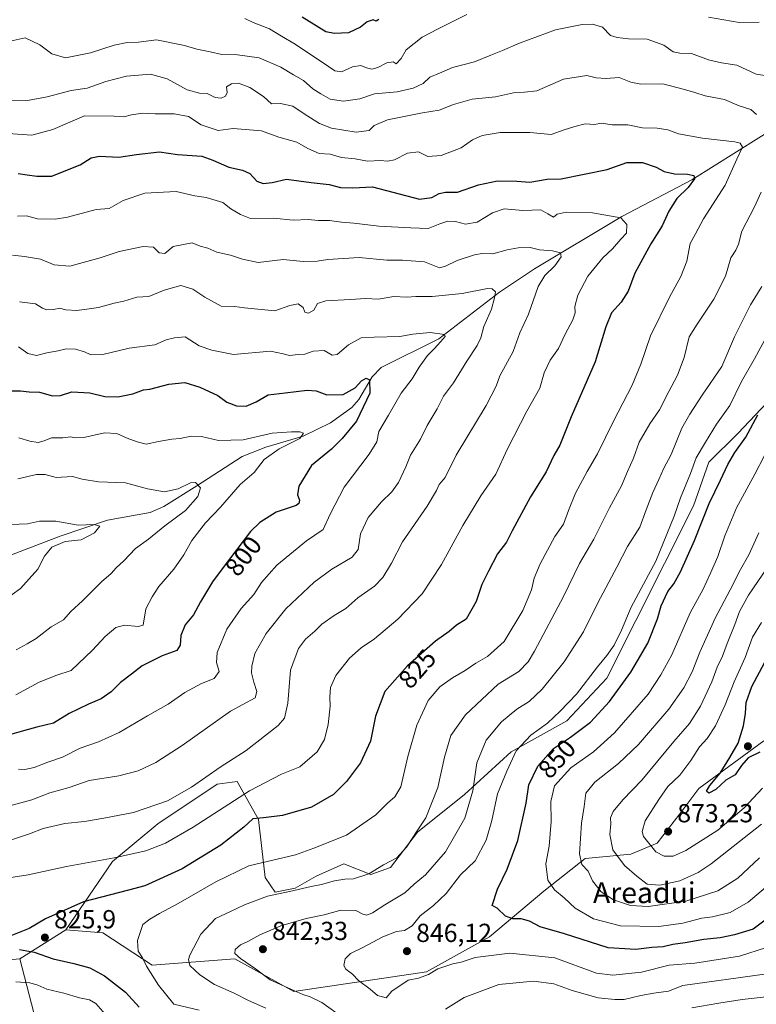
# Model space of a CAD drawing. Units: metres. Extents: x 624504 to 627958, y 4729554 to 4731929.
# Drawn here: x 625957 to 626240, y 4730302 to 4730680 of the extents above; entities that cross this region are included whole.
import ezdxf
from ezdxf.enums import TextEntityAlignment as Align

# ---------------------------------------------------------------- set-up
doc = ezdxf.new("R2010")
doc.units = ezdxf.units.M
doc.header["$MEASUREMENT"] = 0
for name, color, linetype, lineweight in [('Arbolado forestal CxS', 92, 'Continuous', 0), ('Corriente natural lineal', 142, 'Continuous', 13), ('Cultivos leñosos CxS', 92, 'Continuous', 0), ('Curva de nivel maestra', 30, 'Continuous', 30), ('Curva de nivel normal', 30, 'Continuous', 0), ('Matorral CxS', 135, 'Continuous', 0), ('Punto de cota en terreno', 7, 'Continuous', 0), ('Rótulo de curva de nivel directora', 7, 'Continuous', 0), ('Rótulo de punto de cota en terreno', 7, 'Continuous', 0), ('Texto cartográfico', 7, 'Continuous', 0)]:
    doc.layers.add(name, color=color, linetype=linetype, lineweight=lineweight)
doc.styles.add('Style-Arial', font='txt')

# ---------------------------------------------------------------- blocks, each defined once
blk = doc.blocks.new('*U6')
at = {"layer": 'Arbolado forestal CxS', "color": 92, "linetype": 'Continuous', "lineweight": 0}
blk.add_polyline3d([(626243.3054999998, 4730402.9485, 876.1938999999984), (626218.4112999998, 4730384.694900001, 873.0907000000008), (626211.0411, 4730374.976100001, 872.8098000000028), (626202.3378999997, 4730363.6361, 870.9885000000068), (626192.3049, 4730359.454299999, 867.0510999999971), (626174.7477000002, 4730357.781300001, 860.2719000000071), (626158.8614999996, 4730345.2347, 853.7010000000009), (626137.9600999998, 4730327.6699, 848.2823000000062), (626113.7138999999, 4730314.2871, 845.9250999999931), (626062.7134999996, 4730306.759500001, 840.4848000000056), (626040.1397000002, 4730319.3057, 839.2997000000032), (626008.3687000005, 4730316.796700001, 830.3861000000034), (625989.3979000002, 4730329.231699999, 828.0369000000064), (625975.1568999998, 4730330.415100001, 826.1098000000056), (625993.1423000004, 4730356.6437, 820.1155), (626010.5484999996, 4730371.068299999, 816.771200000003), (626033.3679000001, 4730386.361099999, 816.0466000000015), (626041.0049000002, 4730387.316099999, 817.1103000000003), (626049.2287, 4730372.703299999, 824.5641999999935), (626051.6983000003, 4730350.533299999, 831.8365000000049), (626055.6503, 4730344.918299999, 834.181500000006), (626063.2302999999, 4730346.384299999, 834.0994000000064), (626071.3642999995, 4730351.041099999, 833.3720999999932), (626082.0345000002, 4730355.7631, 832.5849000000018), (626092.2982999999, 4730351.5811, 834.7222999999941), (626099.8465, 4730354.3179, 835.3113000000012), (626110.2899000002, 4730367.9279, 834.6618000000017), (626128.3309000004, 4730382.3685, 838.3957999999984), (626146.3224999999, 4730398.714299999, 844.0065999999933), (626167.5997000001, 4730410.697899999, 846.2262999999948), (626183.0549, 4730426.977700001, 846.6579999999959), (626216.2770999996, 4730493.264900001, 846.7869000000064), (626222.2005000003, 4730509.934900001, 846.1879000000046), (626233.3435000004, 4730521.021700001, 847.6803999999975), (626251.2710999995, 4730539.906500001, 850.5427999999956)], dxfattribs=at)
blk = doc.blocks.new('*U11')
at = {"layer": 'Matorral CxS', "color": 135, "linetype": 'Continuous', "lineweight": 0}
blk.add_polyline3d([(625858.7774999999, 4730310.0527, 820.8965000000027), (625957.4336999999, 4730319.2531, 824.3457000000053), (625988.9424999999, 4730197.7259, 781.5176999999967), (625982.7933, 4730189.9441, 777.0976999999984), (625972.0733000003, 4730187.1261, 775.1159000000043), (625959.9392999997, 4730189.9891, 774.422900000005), (625943.1491, 4730186.7071, 771.5019999999931)], dxfattribs=at)
blk = doc.blocks.new('5PATER')
at = {"layer": 'Cultivos leñosos CxS', "linetype": 'Continuous', "lineweight": 0}
h = blk.add_hatch(color=51, dxfattribs=at)
edge = h.paths.add_edge_path()
edge.add_ellipse((0, 0), major_axis=(-0.1095731443231308, -0.1110710700762829), ratio=0.9994222409660322, start_angle=0, end_angle=360)

msp = doc.modelspace()

# ---------------------------------------------------------------- linework, layer by layer
at = {"layer": 'Arbolado forestal CxS', "color": 92, "linetype": 'Continuous', "lineweight": 0, "extrusion": (-0.07101673619904383, -0.0447260545224437, 0.9964718777900814), "elevation": -255200.5334559919, "flags": 128}
msp.add_lwpolyline([(-3669069.742561016, 3039847.253971905), (-3669069.742561016, 3039826.234597246)], dxfattribs=at)
at = {"layer": 'Arbolado forestal CxS', "color": 92, "linetype": 'Continuous', "lineweight": 0}
for points in [[(626251.2710999995, 4730539.906500001, 850.5427999999956), (626233.3435000004, 4730521.021700001, 847.6803999999975), (626222.2005000003, 4730509.934900001, 846.1879000000046), (626216.2770999996, 4730493.264900001, 846.7869000000064), (626183.0549, 4730426.977700001, 846.6579999999959), (626167.5997000001, 4730410.697899999, 846.2262999999948), (626146.3224999999, 4730398.714299999, 844.0065999999933), (626128.3309000004, 4730382.3685, 838.3957999999984), (626110.2899000002, 4730367.9279, 834.6618000000017), (626099.8465, 4730354.3179, 835.3113000000012), (626092.2982999999, 4730351.5811, 834.7222999999941), (626082.0345000002, 4730355.7631, 832.5849000000018), (626071.3642999995, 4730351.041099999, 833.3720999999932), (626063.2302999999, 4730346.384299999, 834.0994000000064), (626055.6503, 4730344.918299999, 834.181500000006), (626051.6983000003, 4730350.533299999, 831.8365000000049), (626049.2287, 4730372.703299999, 824.5641999999935), (626041.0049000002, 4730387.316099999, 817.1103000000003), (626033.3679000001, 4730386.361099999, 816.0466000000015), (626010.5484999996, 4730371.068299999, 816.771200000003), (625993.1423000004, 4730356.6437, 820.1155), (625975.1568999998, 4730330.415100001, 826.1098000000056)], [(625988.9424999999, 4730197.7259, 781.5176999999967), (625957.4336999999, 4730319.2531, 824.3457000000053), (625975.1568999998, 4730330.415100001, 826.1098000000056), (625989.3979000002, 4730329.231699999, 828.0369000000064), (626008.3687000005, 4730316.796700001, 830.3861000000034), (626040.1397000002, 4730319.3057, 839.2997000000032), (626062.7134999996, 4730306.759500001, 840.4848000000056), (626113.7138999999, 4730314.2871, 845.9250999999931), (626137.9600999998, 4730327.6699, 848.2823000000062), (626158.8614999996, 4730345.2347, 853.7010000000009), (626174.7477000002, 4730357.781300001, 860.2719000000071), (626192.3049, 4730359.454299999, 867.0510999999971), (626202.3378999997, 4730363.6361, 870.9885000000068), (626211.0411, 4730374.976100001, 872.8098000000028), (626218.4112999998, 4730384.694900001, 873.0907000000008), (626243.3054999998, 4730402.9485, 876.1938999999984)], [(626243.3054999998, 4730402.9485, 876.1938999999984), (626218.4112999998, 4730384.694900001, 873.0907000000008), (626211.0411, 4730374.976100001, 872.8098000000028), (626202.3378999997, 4730363.6361, 870.9885000000068), (626192.3049, 4730359.454299999, 867.0510999999971), (626174.7477000002, 4730357.781300001, 860.2719000000071), (626158.8614999996, 4730345.2347, 853.7010000000009), (626137.9600999998, 4730327.6699, 848.2823000000062), (626113.7138999999, 4730314.2871, 845.9250999999931), (626062.7134999996, 4730306.759500001, 840.4848000000056), (626040.1397000002, 4730319.3057, 839.2997000000032), (626008.3687000005, 4730316.796700001, 830.3861000000034), (625989.3979000002, 4730329.231699999, 828.0369000000064), (625975.1568999998, 4730330.415100001, 826.1098000000056)], [(626243.3054999998, 4730402.9485, 876.1938999999984), (626218.4112999998, 4730384.694900001, 873.0907000000008), (626211.0411, 4730374.976100001, 872.8098000000028), (626202.3378999997, 4730363.6361, 870.9885000000068), (626192.3049, 4730359.454299999, 867.0510999999971), (626174.7477000002, 4730357.781300001, 860.2719000000071), (626158.8614999996, 4730345.2347, 853.7010000000009), (626137.9600999998, 4730327.6699, 848.2823000000062), (626113.7138999999, 4730314.2871, 845.9250999999931), (626062.7134999996, 4730306.759500001, 840.4848000000056), (626040.1397000002, 4730319.3057, 839.2997000000032), (626008.3687000005, 4730316.796700001, 830.3861000000034), (625989.3979000002, 4730329.231699999, 828.0369000000064), (625975.1568999998, 4730330.415100001, 826.1098000000056)], [(625957.4336999999, 4730319.2531, 824.3457000000053), (625988.9424999999, 4730197.7259, 781.5176999999967), (625982.7933, 4730189.9441, 777.0976999999984), (625972.0733000003, 4730187.1261, 775.1159000000043)]]:
    msp.add_polyline3d(points, dxfattribs=at)
at = {"layer": 'Corriente natural lineal', "color": 142, "linetype": 'Continuous', "lineweight": 13}
msp.add_polyline3d([(626357.8300999999, 4730704.190099999, 867.0068999999932), (626314.5301000001, 4730682.950099999, 852.5442000000039), (626293.5301000001, 4730671.040100001, 847.2504999999946), (626278.5701000001, 4730661.4801, 843.4235000000045), (626249.9501, 4730639.860099999, 834.6030999999931), (626215.6401000004, 4730618.4101, 825.4205999999978), (626188.7801000001, 4730604.390100001, 820.9765000000043), (626155.2001, 4730584.2401, 813.6918000000006), (626141.8400999998, 4730575.2501, 811.2262999999948), (626118.5100999996, 4730557.370100001, 805.3132999999943), (626096.3000999996, 4730546.3201, 802.420499999993), (626092.8601000002, 4730542.710100001, 801.2434000000068), (626087.8000999996, 4730534.040100001, 799.9532000000036), (626085.0201000003, 4730530.970100001, 799.4536999999983), (626076.9101, 4730525.140100001, 797.6747000000032), (626066.3800999997, 4730520.0101, 796.296100000007), (626052.0601000005, 4730515.770099999, 794.8910999999936), (626042.8701, 4730512.1801, 793.8790000000009), (626025.5100999996, 4730500.870100001, 790.8181999999942), (626012.8201000001, 4730492.920100001, 788.7382999999973), (626007.5500999996, 4730490.720100001, 788.0825000000042), (625991.2100999998, 4730487.6801, 786.6316999999982), (625973.0301000001, 4730481.5101, 784.1306999999942), (625949.9901000002, 4730472.720100001, 781.7225000000036)], dxfattribs=at)
at = {"layer": 'Curva de nivel maestra', "color": 30, "linetype": 'Continuous', "lineweight": 30, "flags": 128}
for points, elevation in [([(626095.4600000001, 4730680.0101), (626094.4199999999, 4730679.340100001), (626093.1900000004, 4730679.8201), (626091, 4730679.120100001), (626088.4299999997, 4730677.040100001), (626083.8099999997, 4730674.890100001), (626078.3300000001, 4730674.5701), (626075.0899999999, 4730675.290100001), (626065.9800000006, 4730680.8201)], 850), ([(625956.8799999999, 4730620.890100001), (625960.3300000001, 4730620.280099999), (625963.9900000002, 4730619.8201), (625969.79, 4730619.780099999), (625973.8700000001, 4730621.4901), (625980.6100000005, 4730624.1501), (625984.9500000002, 4730626.9001), (625988.0499999998, 4730627.550100001), (625995.5800000001, 4730627.1601), (626002.2699999996, 4730628.190099999), (626011.1399999997, 4730629.130100001), (626018.1100000005, 4730628.1501), (626027.3899999997, 4730627.550100001), (626031.6799999997, 4730626.0001), (626037.7699999996, 4730623.270099999), (626042.9900000002, 4730622.170100001), (626045.7999999998, 4730620.850099999), (626048.5, 4730617.9301), (626050.9600000001, 4730616.960100001), (626054.4100000003, 4730617.340100001), (626059.9000000004, 4730618.640100001), (626069.4100000003, 4730617.370100001), (626076.3099999997, 4730616.6801), (626080.7199999997, 4730615.440099999), (626085.3899999997, 4730615.380100001), (626092.9800000006, 4730615.700099999), (626111, 4730611.030099999), (626115.8300000001, 4730611.600099999), (626118.6600000003, 4730613.1601), (626121.04, 4730613.620100001), (626125.6200000001, 4730613.640100001), (626133.7000000002, 4730616.440099999), (626141.0700000003, 4730618.050100001), (626148.4800000006, 4730617.920100001), (626153.4400000004, 4730617.550100001), (626160.0499999998, 4730618.6801), (626165.5, 4730618.850099999), (626183.1200000001, 4730622.3201), (626190.7100000001, 4730625.0601), (626196.6799999997, 4730625.0601), (626201.9400000004, 4730623.280099999), (626205.0199999996, 4730621.5601), (626209.04, 4730620.7301), (626214.04, 4730620.540100001), (626216.4500000002, 4730620.020099999), (626216.6799999997, 4730618.850099999), (626214.2699999996, 4730615.4901), (626209.9800000006, 4730611.290100001), (626206.8600000005, 4730606.420100001), (626204.3499999996, 4730600.7401), (626199.9199999999, 4730593.880100001), (626193.79, 4730582.5101), (626191.1900000004, 4730575.6801), (626188.5499999998, 4730571.4001), (626184.8600000005, 4730567.4001), (626182.6100000005, 4730561.970100001), (626178.5099999999, 4730548.520099999), (626169.3399999999, 4730527.360099999), (626164.9100000003, 4730516.530099999), (626162.7199999997, 4730512.5101), (626159.6799999997, 4730506.280099999), (626153.6600000003, 4730496.720100001), (626146.6900000004, 4730483.620100001), (626144.4699999997, 4730479.300100001), (626140.9800000006, 4730474.7401), (626137.5800000001, 4730468.140100001), (626135.0599999997, 4730462.9801), (626132.7699999996, 4730456.470100001), (626128.9800000006, 4730449.7401), (626125.3200000003, 4730447.3301), (626122.4100000003, 4730444.9901), (626117.2300000006, 4730441.280099999), (626106.4500000002, 4730431.7301), (626097.7599999999, 4730421.9301), (626094.1699999999, 4730412.450099999), (626092.25, 4730402.850099999), (626088.3899999997, 4730394.550100001), (626083.0499999998, 4730387.300100001), (626078, 4730382.4301), (626069.6100000005, 4730377.5101), (626058.3799999999, 4730374.360099999), (626051.1500000004, 4730373.4001), (626047.0499999998, 4730373.0101), (626043.5800000001, 4730369.780099999), (626034.6799999997, 4730362.9101), (626019.7999999998, 4730353.880100001), (626005.4800000006, 4730347.3201), (625999.2599999999, 4730345.630100001), (625981.9100000003, 4730341.200099999), (625967.3499999996, 4730334.5701), (625961.1299999999, 4730330.970100001), (625952.7300000006, 4730327.640100001)], 825), ([(625951.6699999999, 4730537.380100001), (625957.7000000002, 4730537.420100001), (625961.0599999997, 4730537.020099999), (625965.0599999997, 4730536.890100001), (625970.0599999997, 4730535.4301), (625973.0700000003, 4730535.5701), (625977.4299999997, 4730536.970100001), (625984.3300000001, 4730536.5801), (625990.0999999996, 4730535.2401), (625995.0899999999, 4730535.020099999), (626000.9299999997, 4730536.170100001), (626005.0499999998, 4730537.7301), (626007.4699999997, 4730537.9801), (626014.7199999997, 4730539.890100001), (626020.8600000005, 4730540.590100001), (626026.6399999997, 4730538.850099999), (626033.5300000003, 4730535.530099999), (626037.0499999998, 4730533.040100001), (626040.7300000006, 4730531.6501), (626044.4299999997, 4730531.440099999), (626048.2699999996, 4730533.1501), (626052.9500000002, 4730535.9101), (626059.4800000006, 4730536.600099999), (626067.8300000001, 4730537.6501), (626071.3600000005, 4730537.380100001), (626075.3899999997, 4730535.8301), (626081.6900000004, 4730535.950099999), (626086.29, 4730538.5601), (626088.7199999997, 4730541.200099999), (626090.5499999998, 4730542.290100001), (626091.7999999998, 4730541.6501), (626091.9500000002, 4730536.470100001), (626086.8200000003, 4730525.7401), (626081.3399999999, 4730519.120100001), (626077.1900000004, 4730514.960100001), (626069.5, 4730508.7301), (626064.75, 4730500.7301), (626064.2400000002, 4730497.4001), (626064.9900000002, 4730495.4001), (626064.6799999997, 4730494.0701), (626063.6100000005, 4730493.4001), (626056.0300000003, 4730490.7301), (626049.6699999999, 4730486.780099999), (626046.1799999997, 4730483.4001), (626035.9800000006, 4730470.0801), (626031.54, 4730464.0801), (626026.9100000003, 4730456.4101), (626024.1600000003, 4730451.420100001), (626021.0700000003, 4730447.460100001), (626019.3499999996, 4730443.420100001), (626019.1399999997, 4730439.770099999), (626017.8099999997, 4730437.6501), (626012.1600000003, 4730435.5701), (626004.4800000006, 4730431.7501), (626000.3700000001, 4730428.620100001), (625996.2300000006, 4730425.3301), (625992.5999999996, 4730421.7601), (625988.7199999997, 4730419.050100001), (625983.9100000003, 4730417.100099999), (625976.4600000001, 4730413.420100001), (625970.3899999997, 4730409.800100001), (625963.9900000002, 4730408.190099999), (625958.8799999999, 4730406.8301), (625951.7300000006, 4730404.7401)], 800), ([(626249.1399999997, 4730338.100099999), (626239.2699999996, 4730330.6801), (626232.1299999999, 4730328.460100001), (626226.5599999997, 4730327.270099999), (626220.3200000003, 4730326.620100001), (626213.0800000001, 4730325.370100001), (626208.4000000004, 4730324.800100001), (626204.6500000004, 4730323.860099999), (626200.3799999999, 4730323.5801), (626194.1699999999, 4730322.8101), (626183.54, 4730323.540100001), (626166.8200000003, 4730328.8201), (626157.4400000004, 4730331.5601), (626153.3600000005, 4730333.7401), (626150.1399999997, 4730334.6801), (626146.8899999997, 4730334.590100001), (626144.1100000005, 4730335.6501), (626140.9199999999, 4730338.690099999), (626139.0300000003, 4730339.7501), (626141.0300000003, 4730346.0601), (626144.7000000002, 4730353.640100001), (626148.8399999999, 4730364.700099999), (626151.9800000006, 4730379.030099999), (626153.0700000003, 4730386.0601), (626156.5800000001, 4730393.280099999), (626162.5999999996, 4730399.9901), (626169.04, 4730404.3201), (626176.7100000001, 4730410.110099999), (626184.04, 4730418.130100001), (626192.2800000003, 4730429.300100001), (626194.7599999999, 4730433.7601), (626198.7599999999, 4730440.460100001), (626202.4900000002, 4730449.870100001), (626203.9299999997, 4730454.850099999), (626206.5, 4730460.340100001), (626208.7100000001, 4730463.2601), (626211.3799999999, 4730467.920100001), (626216.6900000004, 4730479.880100001), (626222.3399999999, 4730494.0701), (626226.7000000002, 4730503.0701), (626229.5, 4730509.0701), (626232.2699999996, 4730513.710100001), (626236.4800000006, 4730519.630100001), (626241.04, 4730528.110099999)], 850), ([(626241.8399999999, 4730398.640100001), (626237.2999999998, 4730396.460100001), (626234.7100000001, 4730393.540100001), (626232.3799999999, 4730389.970100001), (626228.7100000001, 4730387.840100001), (626224.9100000003, 4730384.340100001), (626222.2100000001, 4730382.9301), (626221.2999999998, 4730383.610099999), (626222.6100000005, 4730385.870100001), (626226.5300000003, 4730390.5101), (626230.2999999998, 4730396.630100001), (626233.4600000001, 4730402.020099999), (626235.5599999997, 4730408.7401), (626236.25, 4730413.4101), (626236.5199999996, 4730417.7401), (626238.7800000003, 4730423.860099999), (626243.7599999999, 4730433.210100001)], 875), ([(625957.4000000004, 4730322.870100001), (625962.9699999997, 4730321.780099999), (625970.3600000005, 4730319.220100001), (625978.2999999998, 4730317.5001), (625984.4400000004, 4730315.790100001), (625989.9900000002, 4730312.7601), (625998.0999999996, 4730306.470100001), (626003.2800000003, 4730300.700099999)], 825)]:
    msp.add_lwpolyline(points, dxfattribs=dict(at, elevation=elevation))
at = {"layer": 'Curva de nivel normal', "color": 30, "linetype": 'Continuous', "lineweight": 0, "flags": 128}
for points, elevation in [([(626043.9699999997, 4730680.420100001), (626047.0999999996, 4730678.770099999), (626053.4199999999, 4730676.420100001), (626058.04, 4730673.5801), (626063.3300000001, 4730670.540100001), (626076.04, 4730661.9001), (626078.5700000003, 4730660.300100001), (626081.1299999999, 4730659.880100001), (626085.2999999998, 4730661.8301), (626088.5199999996, 4730662.3101), (626090.6500000004, 4730661.4301), (626092.7000000002, 4730660.950099999), (626095.0499999998, 4730661.4901), (626098.4600000001, 4730663.370100001), (626100.9199999999, 4730663.670100001), (626102.0300000003, 4730662.970100001), (626103.9699999997, 4730664.960100001), (626105.9500000002, 4730668.290100001), (626112.04, 4730673.2501), (626118.2400000002, 4730676.450099999), (626129.1799999997, 4730681.870100001)], 845), ([(625953.8099999997, 4730671.720100001), (625959.5999999996, 4730672.9001), (625965.2199999997, 4730670.210100001), (625969.8399999999, 4730666.8301), (625975.0800000001, 4730665.3201), (625984.5999999996, 4730667.140100001), (625993.7199999997, 4730670.1501), (625998.7199999997, 4730671.1501), (626003.0499999998, 4730671.220100001), (626010.0499999998, 4730672.220100001), (626020.7199999997, 4730670.0101), (626025.4500000002, 4730668.5601), (626030.6500000004, 4730667.630100001), (626035.1200000001, 4730666.4901), (626041.1399999997, 4730666.460100001), (626049.4100000003, 4730665.3201), (626057.8099999997, 4730661.7401), (626062.6699999999, 4730658.700099999), (626066.4199999999, 4730656.600099999), (626070.0099999999, 4730653.350099999), (626073.1500000004, 4730651.4901), (626076.7800000003, 4730649.450099999), (626081.8899999997, 4730648.5601), (626088.1900000004, 4730649.5801), (626093.8200000003, 4730651.4001), (626102.5, 4730652.220100001), (626108.6500000004, 4730653.600099999), (626112.4199999999, 4730655.360099999), (626115.04, 4730657.8201), (626118.7100000001, 4730659.360099999), (626123.7300000006, 4730661.5801), (626132.1399999997, 4730663.7401), (626138.4000000004, 4730666.280099999), (626142.9800000006, 4730668.100099999), (626149.4800000006, 4730670.950099999), (626163.3499999996, 4730676.030099999), (626173.5599999997, 4730678.0601), (626177.5199999996, 4730678.2301), (626181.3600000005, 4730677.040100001), (626184.4900000002, 4730673.8101), (626187, 4730673.040100001), (626191.3799999999, 4730672.5101), (626198.5, 4730672.4101), (626204.8700000001, 4730670.120100001), (626208.5, 4730667.600099999), (626211.0899999999, 4730667.020099999), (626215.5599999997, 4730666.920100001), (626222.0899999999, 4730664.5001), (626227.0300000003, 4730663.370100001), (626232.9900000002, 4730662.460100001), (626240.3600000005, 4730659.050100001), (626246.3700000001, 4730658.100099999)], 840), ([(626222.0999999996, 4730680.9101), (626233.8899999997, 4730678.790100001), (626241.5599999997, 4730678.970100001)], 845), ([(625953.4000000004, 4730648.710100001), (625960.4900000002, 4730648.8301), (625968.0099999999, 4730650.300100001), (625977.1600000003, 4730652.7501), (625983.3099999997, 4730653.630100001), (625990.5599999997, 4730656.140100001), (625998.4199999999, 4730658.2601), (626007.6900000004, 4730659.030099999), (626014.0800000001, 4730657.190099999), (626021.8099999997, 4730652.920100001), (626026.5, 4730651.690099999), (626029.5099999999, 4730651.5701), (626032.54, 4730650.0101), (626034.8700000001, 4730649.7501), (626036.54, 4730650.5701), (626037.0999999996, 4730651.940099999), (626036.9600000001, 4730654.0801), (626038.79, 4730655.280099999), (626041.5, 4730655.520099999), (626045.9199999999, 4730653.9301), (626051.0800000001, 4730650.420100001), (626054.2000000002, 4730647.540100001), (626057.6799999997, 4730647.6801), (626062.3499999996, 4730646.710100001), (626067.0599999997, 4730643.4901), (626072.6399999997, 4730640.0001), (626077.1900000004, 4730638.190099999), (626086.7300000006, 4730636.700099999), (626091.6900000004, 4730637.380100001), (626093.6399999997, 4730639.2501), (626098.7199999997, 4730641.5101), (626112.2100000001, 4730644.200099999), (626118.5700000003, 4730645.200099999), (626124.1399999997, 4730647.360099999), (626131.2400000002, 4730649.440099999), (626140.1900000004, 4730650.2501), (626147.1100000005, 4730651.870100001), (626151.4000000004, 4730652.0801), (626156.1799999997, 4730652.620100001), (626166.3799999999, 4730657.020099999), (626175.3799999999, 4730658.420100001), (626178.9900000002, 4730657.5701), (626182.6900000004, 4730657.370100001), (626187.7199999997, 4730657.7301), (626192.2599999999, 4730655.860099999), (626196.0499999998, 4730655.190099999), (626204.5899999999, 4730655.2601), (626212.8799999999, 4730653.130100001), (626216.7800000003, 4730652.0001), (626220.8499999996, 4730650.670100001), (626228.1900000004, 4730649.200099999), (626233.8700000001, 4730646.880100001), (626238.3600000005, 4730645.390100001), (626240.54, 4730643.5601)], 835), ([(625953.0599999997, 4730636.2401), (625962.0599999997, 4730635.610099999), (625970.2300000006, 4730637.710100001), (625982.2800000003, 4730642.940099999), (625993.7999999998, 4730642.8101), (625997.4600000001, 4730642.5701), (626000.4100000003, 4730643.3301), (626004.6100000005, 4730644.020099999), (626009.4900000002, 4730643.770099999), (626016.7699999996, 4730643.800100001), (626022.3600000005, 4730642.700099999), (626027.1600000003, 4730639.5001), (626033.7400000002, 4730637.4101), (626039.4600000001, 4730638.1801), (626050.3899999997, 4730637.220100001), (626057.0499999998, 4730634.8101), (626063.9000000004, 4730632.860099999), (626068.0899999999, 4730630.4801), (626072.5599999997, 4730628.550100001), (626076.7199999997, 4730628.210100001), (626081.0499999998, 4730627.020099999), (626086.3899999997, 4730626.440099999), (626091.0499999998, 4730625.530099999), (626096.0499999998, 4730625.850099999), (626098.7199999997, 4730625.540100001), (626101.3899999997, 4730626.130100001), (626106.3899999997, 4730628.6501), (626110.6200000001, 4730629.170100001), (626114.29, 4730627.360099999), (626119.4400000004, 4730627.780099999), (626127.0499999998, 4730630.7301), (626131.3700000001, 4730633.720100001), (626135.1500000004, 4730635.4001), (626141.9900000002, 4730636.540100001), (626153.4000000004, 4730636.630100001), (626161.6399999997, 4730635.7601), (626166.6200000001, 4730637.630100001), (626170.7100000001, 4730638.880100001), (626174.7000000002, 4730639.920100001), (626178.3200000003, 4730639.710100001), (626181.0300000003, 4730640.200099999), (626185.1299999999, 4730639.5701), (626191.04, 4730639.470100001), (626196.79, 4730638.4101), (626202.3799999999, 4730638.220100001), (626206.5, 4730637.5801), (626210.5499999998, 4730636.100099999), (626219.8399999999, 4730634.380100001), (626232.2199999997, 4730632.9801), (626234.2999999998, 4730632.470100001), (626235.1399999997, 4730631.0001), (626232.9500000002, 4730626.390100001), (626228.4600000001, 4730616.390100001), (626220.1299999999, 4730603.4001), (626217.0999999996, 4730597.6501), (626215.04, 4730593.950099999), (626213.7400000002, 4730587.1801), (626211.5, 4730581.280099999), (626207.0899999999, 4730573.390100001), (626199.8099999997, 4730558.5601), (626196.0899999999, 4730547.5801), (626192.7400000002, 4730539.620100001), (626185.5800000001, 4730525.770099999), (626179.4800000006, 4730513.220100001), (626175.5199999996, 4730506.440099999), (626171.0199999996, 4730498.0701), (626168.2400000002, 4730491.440099999), (626166.4400000004, 4730486.2401), (626163.04, 4730481.4101), (626157.4400000004, 4730470.950099999), (626155.0700000003, 4730465.380100001), (626154.1399999997, 4730460.9001), (626150.75, 4730453.0601), (626143.5199999996, 4730441.1601), (626137.1200000001, 4730435.360099999), (626132.7100000001, 4730432.8101), (626128.54, 4730429.960100001), (626123.7100000001, 4730427.220100001), (626118.8399999999, 4730423.690099999), (626114.4299999997, 4730418.4801), (626110.0599999997, 4730409.040100001), (626106.5800000001, 4730396.920100001), (626103.8200000003, 4730385.370100001), (626101.5999999996, 4730381.420100001), (626098.75, 4730379.100099999), (626094.2100000001, 4730374.520099999), (626082.9699999997, 4730366.780099999), (626070.4900000002, 4730361.710100001), (626063.3899999997, 4730359.200099999), (626045.5, 4730354.950099999), (626032.79, 4730348.800100001), (626018.3600000005, 4730340.520099999), (626011.1100000005, 4730336.7301), (626007.4299999997, 4730334.4301), (626004.7199999997, 4730332.4901), (626002.6699999999, 4730326.280099999), (626002.9800000006, 4730322.2301), (626004.5599999997, 4730319.610099999), (626006.1299999999, 4730316.4101), (626010.75, 4730309.140100001), (626016.7199999997, 4730301.890100001), (626026.3700000001, 4730299.550100001)], 830), ([(625948.1799999997, 4730349.640100001), (625960.7300000006, 4730351.520099999), (625975.3899999997, 4730354.690099999), (625993.75, 4730357.9901), (626005.9299999997, 4730360.7301), (626013.4299999997, 4730363.630100001), (626024.1500000004, 4730369.870100001), (626045.7199999997, 4730383.7401), (626058.0499999998, 4730390.130100001), (626065.0599999997, 4730392.970100001), (626071.7300000006, 4730398.800100001), (626074.5, 4730403.5101), (626076, 4730409.3101), (626076.7400000002, 4730416.3101), (626076.5700000003, 4730419.7401), (626076.8899999997, 4730423.4101), (626078.8899999997, 4730428.0801), (626084.1600000003, 4730434.6601), (626088.6900000004, 4730438.6801), (626093.7199999997, 4730442.120100001), (626102.7199999997, 4730449.6601), (626112.1200000001, 4730459.460100001), (626119.5599999997, 4730470.6601), (626127.7100000001, 4730485.6801), (626134.6299999999, 4730497.020099999), (626140.3300000001, 4730505.420100001), (626144.8700000001, 4730515.0701), (626152.2800000003, 4730529.620100001), (626157.3200000003, 4730538.460100001), (626158.9800000006, 4730544.2601), (626161.2300000006, 4730549.220100001), (626164.4600000001, 4730553.670100001), (626167.0300000003, 4730559.1501), (626170.0199999996, 4730564.670100001), (626170.8600000005, 4730567.4001), (626170.75, 4730569.7301), (626171.8399999999, 4730574.0701), (626175.7199999997, 4730581.4001), (626181.54, 4730588.4001), (626185.2599999999, 4730591.880100001), (626188.4699999997, 4730595.6601), (626190.54, 4730597.940099999), (626190.7699999996, 4730601.2501), (626188.4699999997, 4730603.860099999), (626177.5, 4730605.770099999), (626167.3799999999, 4730605.9901), (626163.9199999999, 4730605.1801), (626162.4800000006, 4730604.0601), (626160.3600000005, 4730605.4101), (626157.6200000001, 4730606.9101), (626150.7100000001, 4730606.600099999), (626143.54, 4730607.220100001), (626139.04, 4730605.770099999), (626133.2100000001, 4730602.170100001), (626128.7100000001, 4730601.380100001), (626124.9100000003, 4730602.370100001), (626121.9199999999, 4730602.4801), (626118.8799999999, 4730601.5701), (626114.3899999997, 4730599.7501), (626107.75, 4730599.9301), (626095.4900000002, 4730600.620100001), (626085.8099999997, 4730601.7401), (626081.04, 4730602.1501), (626076.4800000006, 4730602.8301), (626072.1299999999, 4730602.8301), (626068.25, 4730603.190099999), (626062.5199999996, 4730602.9301), (626054.9100000003, 4730603.710100001), (626046.1799999997, 4730603.610099999), (626042.3200000003, 4730605.140100001), (626038.5800000001, 4730607.220100001), (626035.5300000003, 4730609.700099999), (626029.0700000003, 4730611.5701), (626024.7000000002, 4730612.2401), (626017.5, 4730613.9901), (626005.5300000003, 4730613.270099999), (625997.2000000002, 4730610.530099999), (625991.8399999999, 4730607.390100001), (625986.7800000003, 4730607.020099999), (625975.8399999999, 4730604.110099999), (625971.0899999999, 4730603.340100001), (625964.2599999999, 4730603.4801), (625960.0499999998, 4730604.540100001), (625956.6500000004, 4730604.450099999)], 820), ([(626242.2999999998, 4730613.720100001), (626239.7999999998, 4730608.0601), (626234.9600000001, 4730598.7301), (626233.5999999996, 4730593.7301), (626232.6100000005, 4730591.4001), (626230.6799999997, 4730588.4001), (626228.5999999996, 4730581.360099999), (626224.1299999999, 4730572.5701), (626217.79, 4730563.030099999), (626214.6799999997, 4730558.0801), (626212.7100000001, 4730550.130100001), (626210.2100000001, 4730543.420100001), (626206.8799999999, 4730537.0701), (626203.3099999997, 4730530.0701), (626199.5499999998, 4730524.7301), (626195.4900000002, 4730517.7301), (626193.2400000002, 4730511.5601), (626190.9100000003, 4730506.350099999), (626188.6200000001, 4730500.890100001), (626184.0800000001, 4730492.4001), (626178, 4730480.4101), (626172.5499999998, 4730471.0801), (626166.3600000005, 4730458.4101), (626155.2599999999, 4730437.4101), (626152.7400000002, 4730433.270099999), (626149.2599999999, 4730429.6601), (626141.2400000002, 4730424.7401), (626128.7100000001, 4730412.9101), (626123.0300000003, 4730405.0601), (626120.6699999999, 4730396.7401), (626118.1200000001, 4730385.0801), (626113.5099999999, 4730373.4101), (626110.1200000001, 4730368.4101), (626106.0199999996, 4730362.130100001), (626102.29, 4730358.0101), (626097.1799999997, 4730355.4001), (626091.6100000005, 4730351.860099999), (626085.7400000002, 4730350.020099999), (626082.4199999999, 4730349.880100001), (626078.3799999999, 4730349.1801), (626073.4299999997, 4730347.8201), (626069.4000000004, 4730347.090100001), (626061.1200000001, 4730345.140100001), (626052.6500000004, 4730343.300100001), (626043.7800000003, 4730340.0001), (626038.3799999999, 4730337.450099999), (626032.7000000002, 4730334.7501), (626027, 4730328.7501), (626022.7800000003, 4730320.670100001), (626022.29, 4730318.950099999), (626022.8700000001, 4730316.700099999), (626026.5999999996, 4730313.140100001), (626032.2800000003, 4730309.460100001), (626039.8499999996, 4730306.090100001), (626045.29, 4730303.200099999), (626052.0499999998, 4730300.2501)], 835), ([(625954.6399999997, 4730589.4301), (625959.2400000002, 4730588.9101), (625965.4299999997, 4730588.0001), (625970.6200000001, 4730585.780099999), (625976.6600000003, 4730585.280099999), (625988.3099999997, 4730588.470100001), (625995.5999999996, 4730590.950099999), (626004.9000000004, 4730592.840100001), (626008.7999999998, 4730592.5101), (626011.0899999999, 4730590.3301), (626013.1500000004, 4730590.0601), (626016.3899999997, 4730592.800100001), (626023.7100000001, 4730594.1801), (626026.7999999998, 4730593.0001), (626029.7300000006, 4730592.140100001), (626033.2199999997, 4730590.690099999), (626038.3899999997, 4730589.470100001), (626043.0499999998, 4730587.9101), (626049.04, 4730586.700099999), (626058.7199999997, 4730587.8301), (626066.3200000003, 4730587.0001), (626071.7800000003, 4730587.130100001), (626075.8200000003, 4730587.8301), (626087.9000000004, 4730588.5801), (626098.5, 4730587.520099999), (626104.4900000002, 4730587.5001), (626112.9100000003, 4730586.9001), (626118.7100000001, 4730584.6501), (626121.0599999997, 4730585.200099999), (626125.54, 4730587.420100001), (626132.1699999999, 4730589.670100001), (626135.1699999999, 4730590.1501), (626139.1799999997, 4730590.020099999), (626144.7300000006, 4730591.5701), (626149.0099999999, 4730592.300100001), (626153.54, 4730592.380100001), (626157.2000000002, 4730591.550100001), (626162.1699999999, 4730591.190099999), (626165.2400000002, 4730590.390100001), (626165.4900000002, 4730588.9001), (626163.0999999996, 4730585.4001), (626159.1799999997, 4730581.7301), (626156.6600000003, 4730577.4001), (626152.9900000002, 4730566.800100001), (626149.5800000001, 4730559.6801), (626146.9900000002, 4730552.470100001), (626141.9199999999, 4730543.0801), (626140.5300000003, 4730539.140100001), (626136.7300000006, 4730531.7501), (626125.1900000004, 4730512.7301), (626120.8799999999, 4730504.0701), (626118.5700000003, 4730501.4001), (626117.54, 4730499.0701), (626113.9800000006, 4730493.0801), (626104.54, 4730479.4301), (626100.25, 4730471.200099999), (626097.0199999996, 4730465.640100001), (626093.7199999997, 4730462.420100001), (626087.4100000003, 4730457.9101), (626082.79, 4730453.800100001), (626078.2599999999, 4730451.0801), (626073.5, 4730447.7401), (626070.8700000001, 4730445.130100001), (626067.2100000001, 4730441.960100001), (626064.5700000003, 4730438.460100001), (626061.5300000003, 4730430.0801), (626060.5199999996, 4730417.4101), (626059.2300000006, 4730411.7401), (626056.7800000003, 4730408.9001), (626044.5099999999, 4730399.2401), (626034.5, 4730392.9101), (626023.5099999999, 4730385.140100001), (626014.2100000001, 4730379.960100001), (626001.1799999997, 4730375.470100001), (625989.7199999997, 4730373.2601), (625982.2999999998, 4730371.970100001), (625974.7300000006, 4730371.190099999), (625966.4400000004, 4730369.300100001), (625961.1600000003, 4730367.210100001), (625948.4299999997, 4730363.100099999)], 815), ([(625957.3700000001, 4730571.530099999), (625963.5499999998, 4730570.840100001), (625966.1699999999, 4730569.170100001), (625967.9199999999, 4730568.450099999), (625970.5499999998, 4730568.6801), (625972.7300000006, 4730569.1501), (625975.1399999997, 4730568.5001), (625979.3799999999, 4730568.190099999), (625984.1399999997, 4730568.920100001), (625987.7300000006, 4730569.3301), (625993.7199999997, 4730571.0801), (625997.3899999997, 4730571.860099999), (626002.3899999997, 4730573.380100001), (626007.0499999998, 4730573.5801), (626012.9000000004, 4730576.090100001), (626019.3499999996, 4730577.880100001), (626024.0199999996, 4730576.380100001), (626028.6100000005, 4730573.290100001), (626034.8899999997, 4730569.9301), (626040.0199999996, 4730569.7301), (626043.8099999997, 4730569.270099999), (626055.4699999997, 4730568.0801), (626061.1900000004, 4730570.190099999), (626064.4199999999, 4730570.770099999), (626066.3700000001, 4730569.380100001), (626066.9699999997, 4730567.6501), (626068.4100000003, 4730567.190099999), (626070.5, 4730568.390100001), (626071.9199999999, 4730570.920100001), (626075.0700000003, 4730571.890100001), (626084.4000000004, 4730572.420100001), (626090.4199999999, 4730572.890100001), (626095.1200000001, 4730572.630100001), (626101.1299999999, 4730573.5601), (626106.2199999997, 4730573.390100001), (626109.6100000005, 4730573.5801), (626115.9000000004, 4730573.590100001), (626127.4000000004, 4730574.780099999), (626137.2199999997, 4730576.690099999), (626138.9199999999, 4730576.590100001), (626140.2100000001, 4730575.4301), (626139.8399999999, 4730573.0701), (626138.7599999999, 4730568.7301), (626135.7400000002, 4730562.0801), (626134.6799999997, 4730557.790100001), (626133.25, 4730554.7501), (626129.1799999997, 4730548.7301), (626124.1600000003, 4730540.4001), (626120.2999999998, 4730535.350099999), (626117.8099999997, 4730530.520099999), (626114.0300000003, 4730524.0101), (626111.4600000001, 4730518.8201), (626107.5599999997, 4730512.6801), (626105.7800000003, 4730508.210100001), (626103.0099999999, 4730502.200099999), (626100.3899999997, 4730498.550100001), (626096.3899999997, 4730494.800100001), (626091.2699999996, 4730488.7401), (626088.4199999999, 4730482.4801), (626087.5499999998, 4730476.440099999), (626085.2000000002, 4730473.5701), (626077.3899999997, 4730468.950099999), (626070.5999999996, 4730463.850099999), (626059.6699999999, 4730453.620100001), (626052.0999999996, 4730444.1501), (626047.8399999999, 4730436.460100001), (626046.5899999999, 4730431.6801), (626046.4800000006, 4730429.040100001), (626047.3799999999, 4730425.460100001), (626048.5899999999, 4730421.920100001), (626047.9299999997, 4730419.530099999), (626038.4199999999, 4730414.390100001), (626019.7999999998, 4730401.200099999), (626009.7300000006, 4730394.620100001), (626002.9199999999, 4730391.440099999), (625995.4900000002, 4730389.5701), (625984.0899999999, 4730387.720100001), (625976.4000000004, 4730385.040100001), (625969.0599999997, 4730383.0601), (625962.0599999997, 4730380.350099999), (625952.2400000002, 4730377.670100001)], 810), ([(626242.5700000003, 4730577.5001), (626238.2100000001, 4730570.470100001), (626232.0700000003, 4730558.110099999), (626227.2400000002, 4730546.7601), (626219.6500000004, 4730535.770099999), (626214.9600000001, 4730528.380100001), (626211.8200000003, 4730523.090100001), (626207.7300000006, 4730512.9801), (626204.7599999999, 4730507.4001), (626203.0700000003, 4730503.3101), (626200.6799999997, 4730498.390100001), (626198.1399999997, 4730491.6501), (626195.6900000004, 4730485.020099999), (626191.0099999999, 4730477.540100001), (626186.8600000005, 4730469.610099999), (626179.5899999999, 4730456.020099999), (626174.0800000001, 4730444.770099999), (626166.6200000001, 4730433.360099999), (626158.1900000004, 4730422.8301), (626153.1600000003, 4730418.110099999), (626148.4699999997, 4730415.0801), (626142.6200000001, 4730410.270099999), (626136.6600000003, 4730403.2401), (626133.1299999999, 4730394.5601), (626131.5599999997, 4730383.8201), (626128.4199999999, 4730373.2301), (626120.9800000006, 4730360.370100001), (626113.4199999999, 4730351.540100001), (626109.0499999998, 4730347.920100001), (626105.3899999997, 4730344.640100001), (626097.7199999997, 4730339.970100001), (626093.0499999998, 4730336.940099999), (626090.8399999999, 4730336.0001), (626089.3200000003, 4730336.420100001), (626086.6100000005, 4730337.800100001), (626080.8300000001, 4730337.9101), (626074.3899999997, 4730336.1601), (626067.4800000006, 4730334.800100001), (626057.8099999997, 4730331.960100001), (626049.7599999999, 4730328.520099999), (626045.1299999999, 4730325.960100001), (626042.29, 4730324.6501), (626040.29, 4730322.800100001), (626040.0999999996, 4730321.360099999), (626042.2199999997, 4730319.390100001), (626048.0999999996, 4730315.4001), (626053.7000000002, 4730311.130100001), (626061.6100000005, 4730307.640100001), (626066.1900000004, 4730305.5001), (626069.0099999999, 4730304.710100001), (626073.4800000006, 4730302.520099999), (626082.1200000001, 4730296.4001)], 840), ([(625957.0300000003, 4730554.2501), (625960.5800000001, 4730551.720100001), (625963.9500000002, 4730550.9301), (625967.8300000001, 4730552.040100001), (625972.2599999999, 4730552.770099999), (625975.2999999998, 4730553.520099999), (625978.9199999999, 4730553.4001), (625982.3700000001, 4730552.300100001), (625984.7100000001, 4730551.200099999), (625989.3799999999, 4730551.380100001), (625999.5, 4730553.720100001), (626009.3499999996, 4730555.0601), (626013.6799999997, 4730556.940099999), (626016.8600000005, 4730557.6801), (626020.9900000002, 4730558.0801), (626026.3799999999, 4730554.720100001), (626031.2199999997, 4730552.9801), (626039.5899999999, 4730551.290100001), (626053.8399999999, 4730552.620100001), (626058.6900000004, 4730551.620100001), (626061.04, 4730551.0101), (626064.3899999997, 4730551.390100001), (626066.9400000004, 4730551.5101), (626070.2599999999, 4730552.5701), (626074.4600000001, 4730552.8101), (626077.4800000006, 4730551.020099999), (626079.4199999999, 4730551.370100001), (626083.7400000002, 4730555.0801), (626088.6299999999, 4730557.7401), (626093.6600000003, 4730557.9901), (626103.5, 4730558.290100001), (626108.5, 4730559.1801), (626115.1200000001, 4730559.7301), (626120.6900000004, 4730559.040100001), (626120.8899999997, 4730558.200099999), (626119.1100000005, 4730556.210100001), (626116.7400000002, 4730553.520099999), (626114.1399999997, 4730550.9001), (626110.9800000006, 4730546.5001), (626108.2800000003, 4730541.9301), (626104, 4730536.4901), (626099.1100000005, 4730528.0801), (626095.4400000004, 4730521.800100001), (626094.6100000005, 4730517.7501), (626091.7699999996, 4730513.050100001), (626082.0700000003, 4730500.3301), (626076.6699999999, 4730490.050100001), (626074.0999999996, 4730484.0701), (626067.6600000003, 4730479.7401), (626056.2400000002, 4730470.4101), (626050.3399999999, 4730463.7401), (626047.3899999997, 4730459.200099999), (626042.5899999999, 4730453.7601), (626037.0199999996, 4730445.9001), (626033.25, 4730436.9101), (626033, 4730433.030099999), (626034.1299999999, 4730429.610099999), (626032.2100000001, 4730426.920100001), (626027.2699999996, 4730425.020099999), (626020.8600000005, 4730421.5801), (626014.5199999996, 4730417.120100001), (626006.5700000003, 4730412.630100001), (625995.6799999997, 4730406.1601), (625987.7300000006, 4730402.5801), (625980.7000000002, 4730400.1601), (625973.8700000001, 4730396.7401), (625968.1900000004, 4730394.720100001), (625963.0499999998, 4730392.790100001), (625959.4199999999, 4730391.950099999), (625957.04, 4730392.050100001)], 805), ([(626245.4199999999, 4730560.0701), (626239.7400000002, 4730549.7301), (626234.8099999997, 4730541.0001), (626230.3499999996, 4730531.690099999), (626225.1100000005, 4730524.5701), (626220.9900000002, 4730517.620100001), (626217.3099999997, 4730511.610099999), (626215.2199999997, 4730505.590100001), (626211.2999999998, 4730496.280099999), (626208.8600000005, 4730489.2401), (626201.8899999997, 4730471.9801), (626192.3700000001, 4730454.2601), (626188.6399999997, 4730445.4101), (626185.8600000005, 4730439.7401), (626183.04, 4730435.7401), (626179.4000000004, 4730431.4101), (626171.3700000001, 4730420.9001), (626165.04, 4730414.4001), (626160.2199999997, 4730409.780099999), (626153.8799999999, 4730405.130100001), (626148.1500000004, 4730399.0801), (626144.6399999997, 4730391.380100001), (626141, 4730382.630100001), (626138.8799999999, 4730372.380100001), (626136.6900000004, 4730364.8201), (626132.4500000002, 4730356.9001), (626126.7699999996, 4730351.540100001), (626121.2800000003, 4730344.3201), (626116.4400000004, 4730339.710100001), (626111.3200000003, 4730335.780099999), (626108.1900000004, 4730331.890100001), (626105.2300000006, 4730330.100099999), (626102.2699999996, 4730329.7301), (626096.9000000004, 4730327.700099999), (626089.0199999996, 4730323.4901), (626084.5, 4730321.3201), (626082.54, 4730319.2501), (626081.9199999999, 4730316.7501), (626082.7400000002, 4730315.2501), (626085.2699999996, 4730313.370100001), (626087.5700000003, 4730310.9001), (626092.1100000005, 4730307.6501), (626094.8700000001, 4730305.170100001), (626098.25, 4730304.2301), (626100.3700000001, 4730306.840100001), (626106.7199999997, 4730311.120100001), (626110.7199999997, 4730311.780099999), (626114.4800000006, 4730313.280099999), (626118.1200000001, 4730315.440099999), (626123.8099999997, 4730317.360099999), (626127.04, 4730318.020099999), (626132.3799999999, 4730319.8201), (626145.7100000001, 4730321.460100001), (626163.04, 4730319.620100001), (626179.04, 4730313.700099999), (626185.2800000003, 4730313.040100001), (626196.3399999999, 4730314.200099999), (626207, 4730316.770099999), (626216.7800000003, 4730317.600099999), (626233.9600000001, 4730320.340100001), (626244.3700000001, 4730323.670100001)], 845), ([(625957.1299999999, 4730519.390100001), (625961.3099999997, 4730518.040100001), (625964.4800000006, 4730517.4801), (625966.7999999998, 4730518.130100001), (625969.5999999996, 4730519.360099999), (625973.9600000001, 4730519.290100001), (625977.1100000005, 4730519.780099999), (625978.7199999997, 4730519.3101), (625982.0999999996, 4730519.420100001), (625990, 4730521.2601), (625994.75, 4730521.0101), (625998.7100000001, 4730519.1601), (626002.5499999998, 4730517.860099999), (626006.0499999998, 4730516.940099999), (626010.8300000001, 4730517.9801), (626015.8300000001, 4730518.880100001), (626019.1299999999, 4730519.130100001), (626023.2599999999, 4730519.9801), (626027.2800000003, 4730519.8201), (626033.7699999996, 4730518.3201), (626043.2400000002, 4730518.530099999), (626054.4100000003, 4730521.170100001), (626061.8799999999, 4730521.600099999), (626065.0099999999, 4730521.700099999), (626066.5099999999, 4730521.170100001), (626065.1100000005, 4730519.120100001), (626057.1799999997, 4730515.120100001), (626051.4199999999, 4730510.9901), (626047.4900000002, 4730505.9801), (626042.0899999999, 4730501.390100001), (626034.5700000003, 4730492.6501), (626028.8799999999, 4730486.7401), (626023.5999999996, 4730479.920100001), (626020.5499999998, 4730474.440099999), (626016.7199999997, 4730468.920100001), (626010.8600000005, 4730462.2601), (626008.3399999999, 4730458.2501), (626005.9600000001, 4730453.700099999), (626004.8499999996, 4730447.4101), (626002.9699999997, 4730446.860099999), (625997.7400000002, 4730447.370100001), (625994.3899999997, 4730446.5601), (625990.3399999999, 4730443.020099999), (625985.3899999997, 4730437.800100001), (625977.2000000002, 4730429.950099999), (625971.6699999999, 4730428.190099999), (625964.8899999997, 4730425.5601), (625955.9400000004, 4730420.610099999)], 795.0000000000001), ([(626245.7000000002, 4730348.030099999), (626237.3700000001, 4730341.0001), (626230.3799999999, 4730337.0701), (626223.6900000004, 4730335.420100001), (626219.5, 4730334.8301), (626212.2400000002, 4730332.950099999), (626203.0199999996, 4730331.7301), (626188.2199999997, 4730331.940099999), (626177.8799999999, 4730334.590100001), (626170.8099999997, 4730338.770099999), (626166.6100000005, 4730342.700099999), (626162.9400000004, 4730345.7301), (626160.4000000004, 4730349.4801), (626159.6500000004, 4730355.690099999), (626160.8300000001, 4730362.540100001), (626161.5899999999, 4730371.960100001), (626161.4900000002, 4730379.6501), (626162.9600000001, 4730385.7401), (626169.25, 4730392.620100001), (626177.9000000004, 4730398.800100001), (626185.9600000001, 4730406.040100001), (626198.9600000001, 4730420.880100001), (626203.8200000003, 4730428.300100001), (626207.9600000001, 4730436.0601), (626215.0800000001, 4730452.100099999), (626220, 4730461.2501), (626222.8200000003, 4730467.4101), (626225.7300000006, 4730473.7401), (626228.3600000005, 4730481.7401), (626232.8399999999, 4730492.4001), (626239.8399999999, 4730505.4001), (626243.6100000005, 4730512.600099999)], 855), ([(625956.0300000003, 4730437.9101), (625960.2699999996, 4730440.220100001), (625963.7400000002, 4730442.280099999), (625969.4699999997, 4730446.710100001), (625974.2400000002, 4730449.5001), (625977.0599999997, 4730452.6501), (625981.5899999999, 4730456.7301), (625988.8200000003, 4730464.050100001), (625992.5199999996, 4730467.200099999), (625994.5599999997, 4730469.360099999), (625997.4800000006, 4730472.0801), (626001.8799999999, 4730476.840100001), (626006.9000000004, 4730480.460100001), (626013.2400000002, 4730485.5001), (626021.1699999999, 4730491.4001), (626025.9100000003, 4730496.860099999), (626026.8700000001, 4730500.120100001), (626025.04, 4730502.1801), (626023.04, 4730502.020099999), (626018.2800000003, 4730499.710100001), (626013.1200000001, 4730498.5701), (626006.5599999997, 4730499.790100001), (625998.0700000003, 4730502.0801), (625987.7300000006, 4730502.420100001), (625981.4000000004, 4730503.4001), (625977.7300000006, 4730504.4901), (625971.4299999997, 4730504.1501), (625967.25, 4730505.280099999), (625963.9100000003, 4730505.2401), (625956.7699999996, 4730503.630100001)], 790), ([(625950.6799999997, 4730485.9801), (625960.4000000004, 4730486.280099999), (625965.0599999997, 4730487.300100001), (625971.3499999996, 4730487.280099999), (625979.8700000001, 4730485.7601), (625986.0599999997, 4730486.0601), (625988.25, 4730485.370100001), (625986.1799999997, 4730482.880100001), (625981, 4730480.120100001), (625974.8899999997, 4730479.4801), (625969.7599999999, 4730477.290100001), (625966.9199999999, 4730473.860099999), (625964.4199999999, 4730468.860099999), (625957.7100000001, 4730461.4901), (625948.04, 4730454.540100001)], 785), ([(626241.6500000004, 4730358.0801), (626233.3700000001, 4730350.290100001), (626225.6200000001, 4730345.3301), (626213.4000000004, 4730341.380100001), (626198.9600000001, 4730339.380100001), (626192.0800000001, 4730339.710100001), (626185.6500000004, 4730341.890100001), (626180.8399999999, 4730344.940099999), (626177.5300000003, 4730349.220100001), (626175.9000000004, 4730352.890100001), (626173.4600000001, 4730355.5101), (626172.5899999999, 4730359.550100001), (626173.2400000002, 4730371.350099999), (626174.2599999999, 4730377.7401), (626174.9800000006, 4730382.840100001), (626178.3700000001, 4730387.050100001), (626187.4900000002, 4730394.2601), (626195.1500000004, 4730401.630100001), (626206.8300000001, 4730415.190099999), (626212.6699999999, 4730423.360099999), (626215.8700000001, 4730429.4101), (626218.7599999999, 4730436.9901), (626224.5999999996, 4730450.0801), (626230.4400000004, 4730460.9901), (626234.3600000005, 4730468.7401), (626237.54, 4730474.4101), (626241.4600000001, 4730482.850099999)], 860), ([(626244.5800000001, 4730469.380100001), (626237.5099999999, 4730458.960100001), (626233.9400000004, 4730452.620100001), (626232.2000000002, 4730447.610099999), (626229.2800000003, 4730440.3301), (626227.4400000004, 4730435.4301), (626225.3600000005, 4730431.300100001), (626223.3399999999, 4730425.620100001), (626219.0300000003, 4730416.2601), (626214.7400000002, 4730409.5801), (626208.75, 4730402.700099999), (626196.4600000001, 4730387.890100001), (626189.1200000001, 4730380.3301), (626185.5199999996, 4730375.890100001), (626184.4900000002, 4730373.4101), (626184.5199999996, 4730371.0801), (626184.2100000001, 4730367.050100001), (626185.3300000001, 4730361.1501), (626189.79, 4730355.120100001), (626194.54, 4730351.050100001), (626198.5800000001, 4730347.9001), (626203.3399999999, 4730347.550100001), (626211.04, 4730349.220100001), (626218.0999999996, 4730352.4101), (626223.0999999996, 4730355.710100001), (626242.4100000003, 4730371.0101)], 865), ([(626242.4199999999, 4730448.460100001), (626239.04, 4730442.8201), (626236.2000000002, 4730435.040100001), (626231.9800000006, 4730425.6501), (626228.5300000003, 4730416.8201), (626224.8399999999, 4730408.790100001), (626221.5800000001, 4730403.850099999), (626218.6399999997, 4730400.700099999), (626215.29, 4730395.4001), (626211.04, 4730389.7401), (626206.4900000002, 4730385.4101), (626203.0300000003, 4730380.4101), (626197.75, 4730372.280099999), (626196.5899999999, 4730368.120100001), (626197.1799999997, 4730366.190099999), (626201.9100000003, 4730360.350099999), (626205.04, 4730358.6501), (626208.4600000001, 4730358.720100001), (626213.3799999999, 4730360.8301), (626225.7000000002, 4730368.630100001), (626235.75, 4730377.300100001), (626242.8099999997, 4730384.7401)], 870), ([(626121.04, 4730299.920100001), (626128.1900000004, 4730304.4301), (626141.5499999998, 4730309.390100001), (626154.8799999999, 4730310.6801), (626162.6299999999, 4730309.690099999), (626169.7100000001, 4730307.1501), (626179.7100000001, 4730304.3101), (626186.04, 4730303.6601), (626189.7100000001, 4730303.5801), (626196.04, 4730305.210100001), (626201.04, 4730306.0101), (626206.7100000001, 4730306.8301), (626212.29, 4730308.970100001), (626243.6399999997, 4730313.360099999)], 840), ([(625990.3399999999, 4730298.040100001), (625986.7400000002, 4730302.130100001), (625984.3099999997, 4730303.540100001), (625980.4000000004, 4730304.2401), (625974.4299999997, 4730306.120100001), (625967.8300000001, 4730307.670100001), (625964.4600000001, 4730309.1501), (625961.3700000001, 4730310.0601), (625955.9699999997, 4730310.390100001)], 820), ([(626215.7100000001, 4730300.380100001), (626226.04, 4730302.210100001), (626235.04, 4730303.6801), (626250.04, 4730305.3201)], 835)]:
    msp.add_lwpolyline(points, dxfattribs=dict(at, elevation=elevation))
at = {"layer": 'Matorral CxS', "color": 135, "linetype": 'Continuous', "lineweight": 0, "extrusion": (-0.07101673619904383, -0.0447260545224437, 0.9964718777900814), "elevation": -255200.5334559919, "flags": 128}
msp.add_lwpolyline([(-3669069.742561016, 3039847.253971905), (-3669069.742561016, 3039826.234597246)], dxfattribs=at)
at = {"layer": 'Matorral CxS', "color": 135, "linetype": 'Continuous', "lineweight": 0}
for points in [[(626251.2710999995, 4730539.906500001, 850.5427999999956), (626233.3435000004, 4730521.021700001, 847.6803999999975), (626222.2005000003, 4730509.934900001, 846.1879000000046), (626216.2770999996, 4730493.264900001, 846.7869000000064), (626183.0549, 4730426.977700001, 846.6579999999959), (626167.5997000001, 4730410.697899999, 846.2262999999948), (626146.3224999999, 4730398.714299999, 844.0065999999933), (626128.3309000004, 4730382.3685, 838.3957999999984), (626110.2899000002, 4730367.9279, 834.6618000000017), (626099.8465, 4730354.3179, 835.3113000000012), (626092.2982999999, 4730351.5811, 834.7222999999941), (626082.0345000002, 4730355.7631, 832.5849000000018), (626071.3642999995, 4730351.041099999, 833.3720999999932), (626063.2302999999, 4730346.384299999, 834.0994000000064), (626055.6503, 4730344.918299999, 834.181500000006), (626051.6983000003, 4730350.533299999, 831.8365000000049), (626049.2287, 4730372.703299999, 824.5641999999935), (626041.0049000002, 4730387.316099999, 817.1103000000003), (626033.3679000001, 4730386.361099999, 816.0466000000015), (626010.5484999996, 4730371.068299999, 816.771200000003), (625993.1423000004, 4730356.6437, 820.1155), (625975.1568999998, 4730330.415100001, 826.1098000000056), (625957.4336999999, 4730319.2531, 824.3457000000053), (625858.7774999999, 4730310.0527, 820.8965000000027)], [(626251.2710999995, 4730539.906500001, 850.5427999999956), (626233.3435000004, 4730521.021700001, 847.6803999999975), (626222.2005000003, 4730509.934900001, 846.1879000000046), (626216.2770999996, 4730493.264900001, 846.7869000000064), (626183.0549, 4730426.977700001, 846.6579999999959), (626167.5997000001, 4730410.697899999, 846.2262999999948), (626146.3224999999, 4730398.714299999, 844.0065999999933), (626128.3309000004, 4730382.3685, 838.3957999999984), (626110.2899000002, 4730367.9279, 834.6618000000017), (626099.8465, 4730354.3179, 835.3113000000012), (626092.2982999999, 4730351.5811, 834.7222999999941), (626082.0345000002, 4730355.7631, 832.5849000000018), (626071.3642999995, 4730351.041099999, 833.3720999999932), (626063.2302999999, 4730346.384299999, 834.0994000000064), (626055.6503, 4730344.918299999, 834.181500000006), (626051.6983000003, 4730350.533299999, 831.8365000000049), (626049.2287, 4730372.703299999, 824.5641999999935), (626041.0049000002, 4730387.316099999, 817.1103000000003), (626033.3679000001, 4730386.361099999, 816.0466000000015), (626010.5484999996, 4730371.068299999, 816.771200000003), (625993.1423000004, 4730356.6437, 820.1155), (625975.1568999998, 4730330.415100001, 826.1098000000056)], [(625957.4336999999, 4730319.2531, 824.3457000000053), (625988.9424999999, 4730197.7259, 781.5176999999967), (625982.7933, 4730189.9441, 777.0976999999984), (625972.0733000003, 4730187.1261, 775.1159000000043)]]:
    msp.add_polyline3d(points, dxfattribs=at)

# ---------------------------------------------------------------- block references
at = {"layer": 'Arbolado forestal CxS', "color": 92, "linetype": 'Continuous', "lineweight": 0}
msp.add_blockref('*U6', (0, 0), dxfattribs=at)
at = {"layer": 'Matorral CxS', "color": 135, "linetype": 'Continuous', "lineweight": 0}
msp.add_blockref('*U11', (0, 0), dxfattribs=at)
at = {"layer": 'Punto de cota en terreno', "color": 7, "linetype": 'Continuous', "lineweight": 0, "xscale": 10, "yscale": 10, "zscale": 10}
for p in [(626237.2400000002, 4730400.869999999, 875.5899999999965), (626206.5800000001, 4730368.15, 873.2299999999959), (625967.1200000001, 4730327.439999999, 825.8999999999943), (626050.8799999999, 4730322.949999999, 842.3300000000017), (626106.2300000006, 4730322.199999999, 846.1199999999953)]:
    msp.add_blockref('5PATER', p, dxfattribs=at)

# ---------------------------------------------------------------- texts
at = {"layer": 'Rótulo de curva de nivel directora', "color": 7, "linetype": 'Continuous', "lineweight": 0, "style": 'Style-Arial'}
for s, rotation, p in [('800', 52.55638076421396, (626043.379820739, 4730473.936542384)), ('825', 48.43551976720237, (626110.2011650335, 4730430.630567307)), ('850', 48.10242943092904, (626163.8527958657, 4730396.101839805))]:
    msp.add_text(s, height=7.000000000000002, rotation=rotation, dxfattribs=at).set_placement(p, align=Align.MIDDLE_CENTER)
at = {"layer": 'Rótulo de punto de cota en terreno', "color": 7, "linetype": 'Continuous', "lineweight": 0, "style": 'Style-Arial'}
for s, p in [('873,23', (626210.1078000005, 4730371.677800001)), ('825,9', (625970.6478000004, 4730330.967800001)), ('842,33', (626054.4078000003, 4730326.477800001)), ('846,12', (626109.7577999998, 4730325.727800001))]:
    msp.add_text(s, height=7.000000000000002, dxfattribs=at).set_placement(p)
at = {"layer": 'Texto cartográfico', "color": 7, "linetype": 'Continuous', "lineweight": 0, "style": 'Style-Arial'}
msp.add_text('Areadui', height=8, dxfattribs=at).set_placement((626197.4347975607, 4730344.65015), align=Align.MIDDLE_CENTER)

doc.saveas('drawing.dxf')
